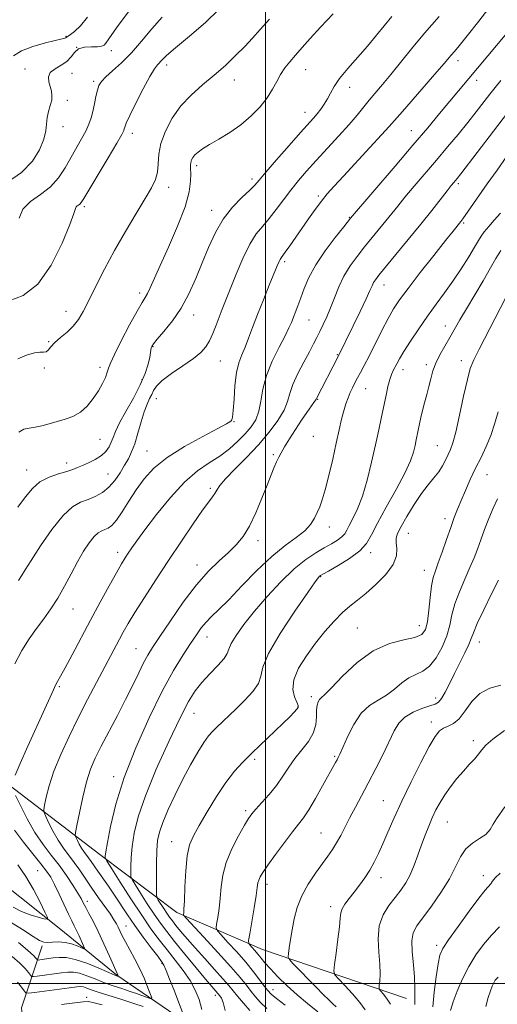
# Model space of a CAD drawing. Extents: x 2122300 to 2125200, y 322300 to 325200.
# Drawn here: x 2122924 to 2123072, y 323494 to 323798 of the extents above; entities that cross this region are included whole.
import ezdxf

# ---------------------------------------------------------------- set-up
doc = ezdxf.new("R2010")
doc.units = 0
doc.header["$MEASUREMENT"] = 0
for name, color, linetype, lineweight in [('DTM HARD BREAKLINE', 7, 'Continuous', 0), ('DTM SPOT ELEVATION', 2, 'Continuous', 13), ('GRID LINE', 7, 'Continuous', 0), ('INDEX CONTOUR', 41, 'Continuous', 13), ('INTERMEDIATE CONTOUR', 44, 'Continuous', 0)]:
    doc.layers.add(name, color=color, linetype=linetype, lineweight=lineweight)

msp = doc.modelspace()

# ---------------------------------------------------------------- linework, layer by layer
at = {"layer": 'DTM HARD BREAKLINE'}
for points in [[(2123071.45, 323329.3, 1050.08), (2123049.48, 323364.12, 1037.5), (2123039.07, 323383.25, 1031.29), (2123020.95, 323413.86, 1025.77), (2123006.3, 323438.35, 1018.83), (2122995.89, 323457.49, 1012.16), (2122987.78, 323475.87, 1007.79), (2122975.86, 323487.72, 1004.07), (2122953.96, 323502.6, 999.89), (2122936.66, 323516.73, 996.56), (2122917.82, 323531.62, 993.76), (2122887.1, 323548, 991.07), (2122869.02, 323566.35, 989.23), (2122852.46, 323590.83, 985.09), (2122850.45, 323617.66, 981.8), (2122849.97, 323648.33, 978.65), (2122852.19, 323673.64, 976.16), (2122847.89, 323700.46, 974.36), (2122851.26, 323725.78, 972.98), (2122853.87, 323745.72, 970.53), (2122861.13, 323756.1, 969.38), (2122874.11, 323772.24, 968.46), (2122881.32, 323794.88, 967.34), (2122887.4, 323812.16, 966.27)], [(2123043.58, 323495.39, 1023.22), (2122999.05, 323510.58, 1016.89), (2122972.56, 323522, 1011.6), (2122948.74, 323539.94, 1005.58), (2122915.68, 323565.14, 998.8), (2122896.44, 323586.55, 995.42), (2122880.26, 323612.56, 991.63), (2122879.43, 323630.2, 989.06), (2122885.09, 323660.5, 986.64), (2122881.16, 323688.09, 984.54), (2122878.43, 323703.8, 983.04), (2122878.77, 323718.76, 982.35), (2122887.15, 323734.89, 980.97), (2122895.92, 323749.48, 980.47), (2122900.84, 323769.05, 980.13), (2122906.54, 323785.17, 979.24), (2122914.91, 323803.6, 978.36)], [(2122935.11, 323394.41, 1030.18), (2122936.19, 323417.42, 1023.74), (2122931.14, 323445.4, 1018.45), (2122926.45, 323472.98, 1011.09), (2122924.47, 323492.53, 1005.68), (2122930.92, 323511.72, 998.28)]]:
    msp.add_polyline3d(points, dxfattribs=at)
at = {"layer": 'DTM SPOT ELEVATION'}
for p in [(2122938.28, 323792.76, 981.9), (2122941.56, 323789.37, 984.4), (2122952.28, 323788.3, 984.6), (2122969.41, 323783.94, 988.5), (2123059.44, 323785.21, 998.5), (2122925.61, 323782.72, 983.4), (2122940.16, 323781.32, 984.8), (2123012.42, 323782.52, 992.8), (2122946.78, 323778.85, 985.7), (2122990.29, 323779.26, 990.6), (2123065.22, 323779.2, 1000.5), (2123026.01, 323776.99, 994.6), (2122938.73, 323773.03, 984.4), (2123012.14, 323769.24, 993.34), (2122937.31, 323764.84, 984.6), (2122958.74, 323762.83, 988.5), (2123045.03, 323763.67, 999.2), (2122978.7, 323752.83, 992.4), (2122995.78, 323748.71, 993.6), (2123059.59, 323747.29, 1004.3), (2122970.04, 323746.1, 990.5), (2123016.33, 323743.45, 997.7), (2122943.94, 323740.16, 988.3), (2122983.33, 323739.05, 993.4), (2123025.88, 323736.83, 999.9), (2123061.21, 323735.13, 1006.2), (2123005.87, 323723.15, 998.3), (2122961.03, 323713.44, 991.6), (2123036.6, 323715.97, 1004.7), (2122938.32, 323707.78, 989.4), (2122977.72, 323706.66, 994.6), (2123013.38, 323705.07, 1000.9), (2123055.54, 323703.25, 1009.3), (2122932.94, 323698.39, 989.9), (2122965.2, 323696.88, 994.1), (2122986.02, 323692.45, 996.9), (2123022.21, 323694.4, 1003.9), (2123060.53, 323692.55, 1011.5), (2122931.55, 323690.3, 990.1), (2122948.75, 323690.44, 991.57), (2123042.52, 323689.75, 1008.6), (2123049.71, 323691.29, 1009.6), (2122961.79, 323686.65, 993.61), (2123030.93, 323683.87, 1006.9), (2122966.16, 323680.79, 996.8), (2123016.06, 323680.63, 1004.1), (2122990.21, 323673.7, 998.05), (2122948.82, 323668.2, 992.95), (2123014.76, 323669.18, 1004.76), (2122963.35, 323664.65, 997.1), (2123053.11, 323666.24, 1011.13), (2123002.38, 323663.45, 1003.8), (2122926.13, 323658.75, 993.3), (2122938.49, 323660.88, 993.49), (2122951.31, 323657.54, 995.1), (2123068.45, 323657.34, 1014.9), (2122982.87, 323653.08, 1001.7), (2123055.46, 323643.73, 1013.5), (2123019.75, 323641.11, 1006.6), (2123044.13, 323639.13, 1012.9), (2122997.61, 323636.92, 1004.49), (2122954.22, 323633.33, 999.5), (2123032.5, 323633.22, 1010.4), (2122978.74, 323629.41, 1003.4), (2123017.06, 323625.8, 1010.1), (2123049.05, 323627.75, 1013.3), (2122940.4, 323615.8, 998.8), (2123028.36, 323609.9, 1013.1), (2123047.54, 323610.63, 1013.24), (2122981.92, 323607.11, 1006.7), (2123066.13, 323605.54, 1018.7), (2122959.87, 323603.55, 1003.1), (2122936.26, 323591.79, 1000.2), (2123014.12, 323588.73, 1013.6), (2123010.03, 323585.7, 1011.9), (2123052.54, 323588.31, 1017.5), (2122977.82, 323583.54, 1008.8), (2123051.22, 323580.82, 1019.5), (2123064.26, 323575.13, 1021.5), (2122996.61, 323569.34, 1012.3), (2123021.33, 323570.21, 1015.8), (2122953.02, 323563.94, 1005.5), (2123036.44, 323556.53, 1019.1), (2122993.84, 323553.48, 1013.7), (2123056.23, 323549.99, 1022.9), (2123017.12, 323546.51, 1017.1), (2122970.92, 323543.83, 1011.2), (2122929.54, 323534.95, 996.92), (2123035.67, 323532.79, 1020.6), (2123067.34, 323533.38, 1025.4), (2123000.38, 323530.67, 1016.5), (2122944.91, 323525.41, 1000.49), (2123020.15, 323523.74, 1019.5), (2122956.82, 323517.78, 1002.75), (2123052.9, 323511.88, 1025.6), (2122967.97, 323506.32, 1003.86), (2123002.28, 323498.15, 1014.73), (2122944.64, 323495.76, 1005.5), (2122984.49, 323496.4, 1007.58)]:
    msp.add_point(p, dxfattribs=at)
at = {"layer": 'GRID LINE', "flags": 128}
for points in [[(2123000, 322500), (2123000, 325000)], [(2125000, 323500), (2122500, 323500)]]:
    msp.add_lwpolyline(points, dxfattribs=at)
at = {"layer": 'INDEX CONTOUR', "flags": 128}
for points, elevation in [([(2123001.155, 323798.124), (2122998.345, 323794.915), (2122995.959, 323792.234), (2122993.541, 323789.646), (2122990.731, 323786.821), (2122987.544, 323783.808), (2122984.092, 323780.752), (2122980.505, 323777.742), (2122976.992, 323774.639), (2122973.779, 323771.247), (2122971.076, 323767.455), (2122968.999, 323763.499), (2122967.644, 323759.699), (2122967.023, 323756.315), (2122966.802, 323753.366), (2122966.564, 323750.811), (2122965.936, 323748.516), (2122964.712, 323745.981), (2122962.732, 323742.613), (2122959.932, 323738.006), (2122956.636, 323732.498), (2122953.266, 323726.609), (2122950.186, 323720.834), (2122947.519, 323715.552), (2122945.334, 323711.113), (2122943.629, 323707.749), (2122942.14, 323705.227), (2122940.536, 323703.197), (2122938.602, 323701.367), (2122936.581, 323699.686), (2122934.833, 323698.164), (2122933.614, 323696.83), (2122932.788, 323695.803), (2122932.113, 323695.219), (2122931.347, 323695.124), (2122930.23, 323695.19), (2122928.503, 323694.999), (2122926.056, 323694.251), (2122923.397, 323693.148)], 990), ([(2123074.643, 323793.745), (2123053.821, 323768.882), (2123050.151, 323764.526), (2123045.559, 323759.116), (2123040.031, 323752.648), (2123026.249, 323736.569), (2123024.148, 323733.938), (2123021.555, 323730.649), (2123018.419, 323726.461), (2123015.502, 323722.116), (2123013.389, 323718.22), (2123011.956, 323714.858), (2123010.907, 323711.976), (2123009.995, 323709.527), (2123007.958, 323704.348), (2123007.231, 323702.688), (2123006.023, 323700.263), (2123004.16, 323696.712), (2123002.054, 323692.415), (2123000.264, 323687.935), (2122999.181, 323683.757), (2122998.54, 323680.046), (2122997.91, 323676.887), (2122996.929, 323674.301), (2122995.526, 323672.072), (2122993.697, 323669.919), (2122991.449, 323667.634), (2122988.82, 323665.295), (2122985.858, 323663.053), (2122982.59, 323660.929), (2122978.971, 323658.444), (2122974.941, 323654.988), (2122970.54, 323650.232), (2122966.25, 323644.962), (2122962.658, 323640.243), (2122960.186, 323636.882), (2122958.607, 323634.648), (2122957.532, 323633.055), (2122956.585, 323631.602), (2122955.461, 323629.763), (2122953.868, 323626.998), (2122951.611, 323622.937), (2122948.858, 323617.887), (2122945.865, 323612.323), (2122940.198, 323601.653), (2122938.039, 323597.633), (2122936.584, 323595.03), (2122935.665, 323593.429), (2122935.023, 323592.225), (2122934.387, 323590.814), (2122933.42, 323588.576), (2122931.773, 323584.899), (2122926.461, 323573.426), (2122924.054, 323568.06), (2122922.594, 323564.465)], 1000), ([(2123072.696, 323726.566), (2123071.231, 323724.122), (2123069.587, 323721.179), (2123067.278, 323717.249), (2123062.08, 323708.599), (2123060.066, 323705.15), (2123056.936, 323699.686), (2123055.381, 323697.044), (2123053.879, 323694.386), (2123052.613, 323691.801), (2123051.705, 323689.349), (2123051.044, 323686.963), (2123050.461, 323684.543), (2123049.824, 323682.029), (2123049.165, 323679.509), (2123048.551, 323677.109), (2123048.033, 323674.929), (2123047.605, 323672.973), (2123046.57, 323668.039), (2123046.2, 323666.328), (2123045.705, 323664.289), (2123044.779, 323661.57), (2123043.061, 323657.781), (2123040.379, 323652.765), (2123037.304, 323647.292), (2123034.596, 323642.365), (2123032.749, 323638.722), (2123031.198, 323636.044), (2123029.113, 323633.747), (2123025.962, 323631.403), (2123022.407, 323629.205), (2123019.403, 323627.5), (2123017.666, 323626.529), (2123016.925, 323626.1), (2123016.669, 323625.913), (2123016.36, 323625.562), (2123015.364, 323624.203), (2123013.023, 323620.886), (2123009.032, 323615.117), (2123004.488, 323608.229), (2123000.844, 323602.009), (2122999.104, 323597.787), (2122998.488, 323595.044), (2122997.774, 323592.798), (2122996.035, 323590.28), (2122993.542, 323587.568), (2122990.862, 323584.95), (2122984.847, 323579.207), (2122983.566, 323577.937), (2122982.365, 323576.535), (2122980.934, 323574.512), (2122979.047, 323571.501), (2122976.805, 323567.632), (2122974.396, 323563.164), (2122972.01, 323558.389), (2122969.867, 323553.773), (2122968.193, 323549.823), (2122967.144, 323546.828), (2122966.594, 323544.201), (2122966.353, 323541.138), (2122966.249, 323537.138), (2122966.218, 323532.911), (2122966.222, 323529.473), (2122966.248, 323527.536), (2122966.401, 323526.595), (2122966.81, 323525.846), (2122968.496, 323523.197), (2122969.45, 323521.746), (2122970.292, 323520.534), (2122971.157, 323519.383), (2122972.245, 323518.014), (2122973.729, 323516.193), (2122975.693, 323513.863), (2122978.186, 323511.015), (2122981.171, 323507.72), (2122984.221, 323504.391), (2122986.819, 323501.524), (2122988.62, 323499.448), (2122989.955, 323497.812), (2122991.333, 323496.098), (2122993.114, 323493.95), (2122995.082, 323491.651)], 1010), ([(2123072.712, 323592.243), (2123069.356, 323591.296), (2123066.274, 323589.71), (2123063.763, 323587.197), (2123061.702, 323584.32), (2123059.867, 323581.851), (2123058.088, 323580.36), (2123056.416, 323579.568), (2123054.957, 323578.991), (2123053.729, 323578.128), (2123052.405, 323576.41), (2123050.572, 323573.254), (2123047.972, 323568.339), (2123044.966, 323562.396), (2123042.074, 323556.416), (2123039.702, 323551.209), (2123037.811, 323546.845), (2123036.255, 323543.211), (2123034.886, 323540.178), (2123033.574, 323537.549), (2123032.19, 323535.119), (2123030.645, 323532.719), (2123029, 323530.391), (2123027.358, 323528.221), (2123025.823, 323526.281), (2123024.536, 323524.588), (2123023.64, 323523.142), (2123023.211, 323521.846), (2123023.034, 323520.199), (2123022.827, 323517.6), (2123022.383, 323513.739), (2123021.818, 323509.465), (2123021.323, 323505.919), (2123021.103, 323503.887), (2123021.408, 323502.741), (2123022.499, 323501.498), (2123024.491, 323499.426), (2123026.914, 323496.799), (2123029.154, 323494.14), (2123030.759, 323491.853)], 1020), ([(2122922.698, 323558.195), (2122924.216, 323555.01), (2122926.283, 323550.938), (2122928.671, 323546.747), (2122931.177, 323543.04), (2122933.692, 323539.729), (2122936.135, 323536.565), (2122938.41, 323533.389), (2122940.384, 323530.425), (2122941.909, 323527.988), (2122942.914, 323526.27), (2122943.631, 323524.944), (2122944.365, 323523.556), (2122945.366, 323521.717), (2122946.664, 323519.272), (2122948.233, 323516.128), (2122950.006, 323512.337), (2122951.722, 323508.524), (2122954.525, 323502.234), (2122954.515, 323502.219), (2122953.837, 323502.461), (2122953.169, 323502.746), (2122948.465, 323504.791), (2122944.747, 323506.291), (2122941.148, 323507.505), (2122938.308, 323508.071), (2122936.127, 323508.127), (2122934.318, 323507.932), (2122930.215, 323507.369), (2122929.649, 323507.302), (2122929.395, 323507.343), (2122929.233, 323507.526), (2122928.952, 323507.898), (2122928.369, 323508.544), (2122927.303, 323509.567), (2122925.654, 323511.007), (2122923.624, 323512.691)], 1000), ([(2123071.895, 323501.982), (2123070.999, 323501.033), (2123070.532, 323500.261), (2123070.073, 323499.262), (2123069.521, 323497.806), (2123068.855, 323495.703), (2123068.056, 323492.882)], 1030)]:
    msp.add_lwpolyline(points, dxfattribs=dict(at, elevation=elevation))
at = {"layer": 'INTERMEDIATE CONTOUR', "flags": 128}
for points, elevation in [([(2123070.053, 323802.779), (2123065.927, 323797.462), (2123062.339, 323792.908), (2123059.89, 323789.879), (2123058.374, 323788.074), (2123057.384, 323786.924), (2123055.201, 323784.33), (2123052.982, 323781.76), (2123042.287, 323769.592), (2123038.255, 323764.939), (2123035.886, 323762.314), (2123032.246, 323758.375), (2123024.035, 323749.555), (2123021.16, 323746.429), (2123019.081, 323744.06), (2123017.283, 323741.831), (2123015.355, 323739.257), (2123013.297, 323736.392), (2123011.21, 323733.421), (2123007.442, 323728.014), (2123006.082, 323726.092), (2123004.758, 323724.31), (2123004.462, 323723.848), (2123004.146, 323723.187), (2123003.605, 323721.896), (2123001.117, 323715.837), (2122999.295, 323711.357), (2122997.499, 323706.824), (2122995.986, 323702.839), (2122994.728, 323699.48), (2122993.625, 323696.688), (2122992.604, 323694.322), (2122991.707, 323691.894), (2122991.002, 323688.835), (2122990.531, 323684.828), (2122990.226, 323680.596), (2122989.995, 323677.116), (2122989.76, 323675.107), (2122989.523, 323674.246), (2122989.303, 323673.946), (2122988.983, 323673.657), (2122987.903, 323672.978), (2122985.267, 323671.544), (2122980.63, 323669.121), (2122974.958, 323666.004), (2122969.567, 323662.612), (2122965.469, 323659.281), (2122962.456, 323655.983), (2122960.017, 323652.598), (2122957.744, 323649.102), (2122955.65, 323645.837), (2122953.855, 323643.241), (2122952.436, 323641.619), (2122951.298, 323640.759), (2122950.305, 323640.315), (2122949.324, 323639.949), (2122948.253, 323639.346), (2122946.991, 323638.198), (2122945.468, 323636.268), (2122943.725, 323633.614), (2122941.833, 323630.365), (2122939.852, 323626.682), (2122937.803, 323622.841), (2122935.701, 323619.148), (2122933.557, 323615.824), (2122931.373, 323612.75), (2122929.149, 323609.721), (2122926.896, 323606.534), (2122924.644, 323602.983), (2122922.43, 323598.865)], 998), ([(2122957.61, 323800.345), (2122954.453, 323796.166), (2122952.412, 323793.351), (2122950.588, 323790.694), (2122950.024, 323790.075), (2122949.265, 323789.708), (2122948.028, 323789.556), (2122946.161, 323789.539), (2122944.037, 323789.416), (2122942.159, 323788.903), (2122940.864, 323787.82), (2122939.831, 323786.403), (2122938.574, 323784.989), (2122936.785, 323783.825), (2122934.871, 323782.784), (2122933.418, 323781.644), (2122932.853, 323780.252), (2122932.961, 323778.714), (2122933.743, 323775.83), (2122933.936, 323774.503), (2122933.841, 323773.068), (2122933.413, 323771.412), (2122932.847, 323769.586), (2122932.403, 323767.685), (2122932.041, 323763.583), (2122931.457, 323760.962), (2122930.125, 323757.744), (2122927.864, 323754.209), (2122924.528, 323750.737), (2122920.159, 323747.66)], 984), ([(2122985.51, 323801.038), (2122981.438, 323797.005), (2122976.499, 323792.796), (2122972.12, 323789.213), (2122969.381, 323786.854), (2122967.97, 323785.489), (2122966.56, 323783.966), (2122965.643, 323782.743), (2122964.216, 323780.386), (2122962.158, 323776.564), (2122959.901, 323772.149), (2122958.014, 323768.311), (2122956.921, 323765.932), (2122956.453, 323764.741), (2122956.299, 323764.179), (2122956.121, 323763.653), (2122955.488, 323762.436), (2122953.945, 323759.764), (2122951.263, 323755.248), (2122943.755, 323742.698), (2122942.975, 323741.439), (2122942.575, 323740.953), (2122942.175, 323740.645), (2122941.775, 323740.359), (2122941.466, 323740.054), (2122941.246, 323739.537), (2122940.734, 323738.035), (2122939.46, 323734.622), (2122937.069, 323728.84), (2122933.689, 323722.088), (2122929.568, 323716.232), (2122925.03, 323712.679), (2122920.709, 323711.021)], 988), ([(2122944.948, 323798.673), (2122942.72, 323795.976), (2122940.937, 323794.27), (2122939.665, 323793.298), (2122938.928, 323792.811), (2122938.588, 323792.627), (2122938.465, 323792.576), (2122938.4, 323792.524), (2122938.327, 323792.449), (2122938.204, 323792.363), (2122937.914, 323792.253), (2122937.047, 323792.019), (2122931.887, 323790.729), (2122928.045, 323789.621), (2122924.53, 323788.286), (2122922.051, 323786.779)], 982), ([(2123039.046, 323798.906), (2123034.31, 323793.103), (2123031.508, 323789.782), (2123025.407, 323782.861), (2123022.897, 323779.789), (2123021.199, 323777.277), (2123020.076, 323775.221), (2123019.158, 323773.441), (2123018.148, 323771.788), (2123017.046, 323770.25), (2123015.926, 323768.848), (2123014.772, 323767.505), (2123010.788, 323763.026), (2123007.275, 323759.034), (2123003.391, 323754.589), (2123000.092, 323750.776), (2122998.028, 323748.359), (2122996.642, 323746.801), (2122995.072, 323745.24), (2122992.689, 323742.977), (2122989.794, 323739.961), (2122986.921, 323736.3), (2122984.478, 323732.111), (2122982.382, 323727.545), (2122980.429, 323722.757), (2122978.429, 323717.906), (2122976.268, 323713.174), (2122973.848, 323708.744), (2122971.162, 323704.799), (2122968.567, 323701.532), (2122966.511, 323699.135), (2122965.314, 323697.703), (2122964.787, 323696.945), (2122964.623, 323696.473), (2122964.417, 323695.051), (2122964.148, 323693.621), (2122963.631, 323691.459), (2122962.712, 323688.574), (2122961.225, 323685.027), (2122959.121, 323680.96), (2122956.815, 323676.859), (2122954.836, 323673.295), (2122953.571, 323670.682), (2122952.825, 323668.808), (2122952.262, 323667.306), (2122951.576, 323665.875), (2122950.599, 323664.486), (2122949.199, 323663.183), (2122947.322, 323662.004), (2122945.25, 323660.98), (2122943.344, 323660.138), (2122941.829, 323659.48), (2122940.378, 323658.912), (2122938.525, 323658.312), (2122935.966, 323657.556), (2122933.035, 323656.511), (2122930.225, 323655.045), (2122927.877, 323653.039), (2122925.725, 323650.443), (2122923.345, 323647.223)], 994), ([(2123053.665, 323798.956), (2123049.161, 323793.781), (2123045.139, 323788.961), (2123038.686, 323780.97), (2123036.149, 323777.916), (2123032.045, 323773.066), (2123028.278, 323768.447), (2123025.796, 323765.548), (2123022.602, 323761.998), (2123015.611, 323754.394), (2123012.672, 323751.131), (2123010.139, 323748.185), (2123007.811, 323745.281), (2123005.525, 323742.233), (2123003.286, 323739.213), (2123001.138, 323736.479), (2122999.105, 323734.142), (2122997.115, 323731.7), (2122995.077, 323728.502), (2122992.947, 323724.152), (2122990.877, 323719.275), (2122986.573, 323708.489), (2122985.62, 323706.023), (2122984.676, 323703.483), (2122983.7, 323700.971), (2122982.677, 323698.704), (2122981.535, 323696.811), (2122979.978, 323695.072), (2122977.66, 323693.177), (2122974.428, 323690.926), (2122970.922, 323688.552), (2122967.982, 323686.394), (2122966.219, 323684.701), (2122965.329, 323683.351), (2122964.781, 323682.128), (2122964.141, 323680.806), (2122963.355, 323679.111), (2122962.465, 323676.758), (2122961.512, 323673.608), (2122960.529, 323670.115), (2122959.548, 323666.88), (2122958.577, 323664.335), (2122957.552, 323662.241), (2122956.386, 323660.189), (2122955.007, 323657.89), (2122953.4, 323655.529), (2122951.569, 323653.411), (2122949.524, 323651.77), (2122947.336, 323650.551), (2122945.084, 323649.627), (2122942.797, 323648.774), (2122940.296, 323647.367), (2122937.351, 323644.689), (2122933.878, 323640.35), (2122930.375, 323635.301), (2122927.486, 323630.826), (2122925.659, 323627.873), (2122924.542, 323626.031), (2122923.587, 323624.552)], 996), ([(2123020.935, 323799.739), (2123017.014, 323795.586), (2123013.821, 323792.128), (2123011.293, 323789.325), (2123009.232, 323786.989), (2123007.471, 323784.936), (2123005.948, 323782.998), (2123004.627, 323781.008), (2123003.441, 323778.828), (2123002.156, 323776.43), (2123000.506, 323773.817), (2122998.288, 323771.016), (2122995.537, 323768.177), (2122992.356, 323765.476), (2122988.896, 323763.066), (2122985.513, 323760.999), (2122982.617, 323759.306), (2122980.512, 323757.991), (2122979.093, 323756.963), (2122978.153, 323756.107), (2122977.511, 323755.323), (2122977.098, 323754.567), (2122976.873, 323753.809), (2122976.791, 323752.988), (2122976.801, 323751.904), (2122976.845, 323750.328), (2122976.812, 323748.016), (2122976.359, 323744.691), (2122975.086, 323740.06), (2122972.78, 323734.073), (2122969.966, 323727.643), (2122967.351, 323721.92), (2122964.274, 323715.077), (2122963.451, 323713.344), (2122962.741, 323712.086), (2122961.799, 323710.537), (2122960.265, 323707.872), (2122957.951, 323703.614), (2122955.376, 323698.702), (2122953.23, 323694.429), (2122952.013, 323691.735), (2122951.444, 323690.17), (2122951.052, 323688.935), (2122950.439, 323687.377), (2122949.517, 323685.438), (2122948.275, 323683.208), (2122946.71, 323680.811), (2122944.853, 323678.509), (2122942.745, 323676.598), (2122940.431, 323675.284), (2122937.995, 323674.41), (2122935.526, 323673.73), (2122933.111, 323673.054), (2122930.825, 323672.435), (2122928.738, 323671.982), (2122926.896, 323671.722), (2122925.241, 323671.34), (2122923.69, 323670.438)], 992), ([(2122968.01, 323798.658), (2122964.834, 323795.059), (2122961.654, 323791.254), (2122958.495, 323787.652), (2122955.424, 323784.592), (2122952.681, 323782.127), (2122950.552, 323780.242), (2122949.22, 323778.856), (2122948.474, 323777.631), (2122947.998, 323776.163), (2122947.534, 323774.171), (2122947.043, 323771.864), (2122946.537, 323769.575), (2122946.004, 323767.539), (2122945.335, 323765.6), (2122944.395, 323763.504), (2122943.093, 323761.055), (2122938.011, 323752.113), (2122935.98, 323749.03), (2122933.471, 323746.239), (2122930.412, 323743.872), (2122927.345, 323741.687), (2122924.975, 323739.347), (2122923.773, 323736.585)], 986), ([(2123072.711, 323779.155), (2123070.939, 323776.949), (2123069.322, 323774.879), (2123065.126, 323769.459), (2123062.486, 323766.129), (2123059.515, 323762.482), (2123056.276, 323758.589), (2123052.844, 323754.522), (2123045.981, 323746.462), (2123043.093, 323743.038), (2123040.847, 323740.311), (2123037.194, 323735.763), (2123030.595, 323727.68), (2123028.287, 323724.782), (2123026.116, 323721.798), (2123024.202, 323718.654), (2123022.626, 323715.328), (2123021.303, 323711.987), (2123020.11, 323708.844), (2123018.95, 323706.068), (2123017.837, 323703.664), (2123016.812, 323701.587), (2123015.874, 323699.739), (2123014.85, 323697.781), (2123013.52, 323695.318), (2123011.778, 323692.114), (2123009.939, 323688.557), (2123008.43, 323685.201), (2123007.512, 323682.424), (2123006.789, 323679.935), (2123005.703, 323677.272), (2123003.811, 323674.084), (2123001.141, 323670.452), (2122997.838, 323666.57), (2122994.121, 323662.655), (2122990.513, 323659.029), (2122987.609, 323656.041), (2122985.828, 323653.932), (2122984.873, 323652.509), (2122984.27, 323651.472), (2122983.568, 323650.471), (2122982.417, 323648.948), (2122980.493, 323646.295), (2122977.589, 323642.101), (2122973.965, 323636.745), (2122970.006, 323630.804), (2122966.079, 323624.833), (2122962.499, 323619.307), (2122959.567, 323614.683), (2122957.476, 323611.253), (2122955.991, 323608.667), (2122954.769, 323606.412), (2122947.684, 323593.045), (2122944.935, 323587.811), (2122942.039, 323582.165), (2122939.204, 323576.4), (2122936.636, 323570.8), (2122934.549, 323565.641), (2122933.091, 323561.181), (2122932.176, 323557.619), (2122931.655, 323555.133), (2122931.421, 323553.746), (2122931.519, 323552.844), (2122932.032, 323551.652), (2122933.006, 323549.608), (2122934.332, 323546.996), (2122935.865, 323544.308), (2122937.479, 323541.917), (2122940.839, 323537.485), (2122942.571, 323535.034), (2122946.309, 323529.513), (2122948.364, 323526.564), (2122951.982, 323521.437), (2122953.11, 323519.752), (2122953.85, 323518.522), (2122954.408, 323517.454), (2122955.687, 323514.811), (2122956.677, 323512.904), (2122958.018, 323510.458), (2122959.565, 323507.605), (2122961.118, 323504.533), (2122962.501, 323501.46), (2122963.623, 323498.718), (2122964.413, 323496.67), (2122964.79, 323495.575), (2122964.611, 323495.289), (2122963.727, 323495.568), (2122960.068, 323496.922), (2122958.149, 323497.617), (2122956.687, 323498.127), (2122955.545, 323498.5), (2122953.209, 323499.217), (2122951.651, 323499.736), (2122949.683, 323500.472), (2122947.28, 323501.446), (2122944.734, 323502.454), (2122942.418, 323503.234), (2122940.566, 323503.588), (2122938.863, 323503.58), (2122936.858, 323503.338), (2122929.396, 323502.31), (2122928.172, 323502.165), (2122927.621, 323502.253), (2122927.271, 323502.649), (2122926.699, 323503.425), (2122925.671, 323504.631), (2122924.006, 323506.311), (2122921.649, 323508.429)], 1002), ([(2123074.791, 323769.119), (2123070.465, 323763.495), (2123060.331, 323750.259), (2123059.252, 323748.887), (2123058.203, 323747.632), (2123057.427, 323746.682), (2123056.13, 323745.047), (2123051.367, 323738.995), (2123047.97, 323734.748), (2123044.067, 323729.953), (2123035.037, 323718.97), (2123033.956, 323717.57), (2123033.386, 323716.666), (2123032.931, 323715.711), (2123032.268, 323714.195), (2123031.09, 323711.617), (2123029.229, 323707.732), (2123027.077, 323703.326), (2123022.396, 323693.839), (2123015.697, 323680.848), (2123015.63, 323680.684), (2123015.434, 323680.347), (2123014.946, 323679.627), (2123012.733, 323676.512), (2123011.099, 323674.129), (2123009.233, 323671.3), (2123007.381, 323668.404), (2123005.826, 323665.89), (2123004.762, 323664.062), (2123004.036, 323662.667), (2123003.407, 323661.304), (2123002.663, 323659.598), (2123001.698, 323657.282), (2123000.439, 323654.11), (2122998.84, 323649.997), (2122996.997, 323645.514), (2122995.035, 323641.389), (2122993.036, 323638.158), (2122990.899, 323635.578), (2122988.475, 323633.214), (2122985.639, 323630.638), (2122982.36, 323627.444), (2122978.63, 323623.234), (2122974.539, 323617.859), (2122970.558, 323612.166), (2122967.259, 323607.251), (2122965.029, 323603.876), (2122963.532, 323601.467), (2122962.25, 323599.116), (2122960.746, 323596.083), (2122958.906, 323592.291), (2122956.698, 323587.833), (2122954.148, 323582.873), (2122949.178, 323573.366), (2122947.338, 323569.675), (2122945.899, 323566.271), (2122944.659, 323562.412), (2122943.474, 323557.659), (2122942.423, 323552.786), (2122941.64, 323548.879), (2122941.227, 323546.695), (2122941.156, 323545.718), (2122941.366, 323545.109), (2122941.796, 323544.207), (2122942.381, 323543.053), (2122943.058, 323541.868), (2122943.77, 323540.813), (2122945.253, 323538.856), (2122946.034, 323537.752), (2122948.115, 323534.719), (2122951.377, 323530.097), (2122953.266, 323527.346), (2122957.272, 323521.304), (2122959.579, 323517.946), (2122962.153, 323514.393), (2122964.651, 323511.061), (2122966.641, 323508.456), (2122967.84, 323506.863), (2122968.562, 323505.673), (2122969.275, 323504.052), (2122970.326, 323501.414), (2122971.592, 323498.159), (2122975.116, 323488.961)], 1004), ([(2123074.629, 323755.733), (2123071.575, 323751.449), (2123068.545, 323747.165), (2123061.009, 323736.424), (2123060.383, 323735.578), (2123057.959, 323732.568), (2123055.626, 323729.643), (2123051.999, 323725.066), (2123047.816, 323719.743), (2123044.052, 323714.884), (2123041.424, 323711.343), (2123039.584, 323708.556), (2123037.922, 323705.603), (2123035.978, 323701.838), (2123032.004, 323693.925), (2123030.513, 323691.039), (2123029.371, 323688.907), (2123028.45, 323687.211), (2123027.633, 323685.678), (2123026.884, 323684.189), (2123026.174, 323682.673), (2123025.485, 323681.046), (2123024.81, 323679.203), (2123024.149, 323677.034), (2123023.487, 323674.412), (2123022.752, 323671.154), (2123021.859, 323667.064), (2123020.762, 323662.122), (2123019.576, 323657.011), (2123018.457, 323652.593), (2123017.521, 323649.488), (2123016.715, 323647.359), (2123015.948, 323645.628), (2123015.096, 323643.825), (2123013.912, 323641.901), (2123012.115, 323639.916), (2123009.488, 323637.85), (2123006.068, 323635.362), (2123001.954, 323632.03), (2122997.326, 323627.651), (2122992.684, 323622.899), (2122988.608, 323618.663), (2122985.53, 323615.602), (2122983.291, 323613.454), (2122981.584, 323611.722), (2122980.11, 323609.951), (2122978.602, 323607.844), (2122976.796, 323605.147), (2122974.473, 323601.58), (2122971.563, 323596.776), (2122968.039, 323590.345), (2122963.976, 323582.133), (2122959.863, 323572.919), (2122956.293, 323563.717), (2122953.724, 323555.444), (2122952.065, 323548.61), (2122951.097, 323543.631), (2122950.606, 323540.734), (2122950.426, 323539.405), (2122950.401, 323538.945), (2122950.477, 323538.645), (2122951.004, 323537.742), (2122952.435, 323535.462), (2122955.036, 323531.345), (2122958.335, 323526.191), (2122961.674, 323521.11), (2122964.548, 323516.957), (2122967.071, 323513.545), (2122969.505, 323510.427), (2122972.031, 323507.252), (2122974.486, 323504.047), (2122976.623, 323500.934), (2122978.255, 323497.984), (2122979.446, 323495.073), (2122980.323, 323492.026)], 1006), ([(2123072.584, 323738.174), (2123070.725, 323735.971), (2123068.984, 323733.986), (2123067.582, 323732.341), (2123066.63, 323731.041), (2123065.796, 323729.656), (2123064.637, 323727.643), (2123062.825, 323724.636), (2123060.506, 323720.961), (2123057.941, 323717.119), (2123055.344, 323713.489), (2123052.723, 323709.959), (2123050.046, 323706.297), (2123047.329, 323702.388), (2123044.804, 323698.592), (2123042.759, 323695.387), (2123041.39, 323693.117), (2123040.54, 323691.588), (2123039.436, 323689.457), (2123038.919, 323688.287), (2123038.39, 323686.721), (2123037.836, 323684.576), (2123037.239, 323681.888), (2123035.842, 323675.215), (2123034.985, 323671.176), (2123033.97, 323666.483), (2123032.772, 323661.125), (2123031.417, 323655.625), (2123029.946, 323650.643), (2123028.421, 323646.7), (2123027, 323643.754), (2123025.863, 323641.627), (2123025.102, 323640.127), (2123024.464, 323639.025), (2123023.605, 323638.077), (2123022.254, 323637.083), (2123020.413, 323635.965), (2123018.154, 323634.686), (2123015.521, 323633.157), (2123012.452, 323631.098), (2123008.858, 323628.182), (2123004.742, 323624.231), (2123000.477, 323619.677), (2122996.531, 323615.106), (2122993.3, 323611.025), (2122990.898, 323607.645), (2122989.375, 323605.1), (2122988.653, 323603.402), (2122988.16, 323602.078), (2122987.193, 323600.533), (2122985.273, 323598.334), (2122982.776, 323595.705), (2122980.296, 323593.03), (2122978.228, 323590.459), (2122976.184, 323587.187), (2122973.576, 323582.172), (2122970.053, 323574.812), (2122966.201, 323566.25), (2122962.846, 323558.074), (2122960.612, 323551.522), (2122959.353, 323546.454), (2122958.725, 323542.385), (2122958.428, 323538.936), (2122958.322, 323536.158), (2122958.311, 323534.209), (2122958.363, 323533.09), (2122958.702, 323532.169), (2122959.622, 323530.654), (2122961.294, 323528.008), (2122963.415, 323524.694), (2122965.562, 323521.428), (2122967.456, 323518.702), (2122969.403, 323516.112), (2122971.85, 323513.031), (2122975.053, 323509.084), (2122978.485, 323504.895), (2122981.424, 323501.341), (2122983.33, 323499.077), (2122985.212, 323496.923), (2122985.818, 323496.182), (2122986.311, 323495.499), (2122986.908, 323494.152), (2122987.521, 323491.688)], 1008), ([(2123074.176, 323711.902), (2123066.047, 323696.134), (2123064.353, 323692.771), (2123063.297, 323690.131), (2123062.381, 323686.727), (2123061.232, 323681.566), (2123059.957, 323675.646), (2123058.786, 323670.46), (2123057.883, 323667.111), (2123057.164, 323665.125), (2123055.69, 323661.962), (2123054.73, 323660.083), (2123053.539, 323658.168), (2123052.068, 323656.294), (2123050.302, 323654.192), (2123048.234, 323651.508), (2123045.923, 323648.066), (2123043.676, 323644.409), (2123041.871, 323641.261), (2123040.79, 323639.13), (2123040.341, 323637.658), (2123040.342, 323636.271), (2123040.542, 323634.494), (2123040.428, 323632.244), (2123039.419, 323629.535), (2123037.15, 323626.448), (2123034.11, 323623.329), (2123031.006, 323620.589), (2123028.369, 323618.49), (2123026.051, 323616.682), (2123023.73, 323614.666), (2123021.155, 323612.047), (2123018.361, 323608.858), (2123015.454, 323605.238), (2123012.601, 323601.353), (2123010.204, 323597.479), (2123008.725, 323593.92), (2123008.451, 323590.936), (2123008.965, 323588.607), (2123009.676, 323586.968), (2123010.089, 323585.99), (2123010.099, 323585.381), (2123009.704, 323584.783), (2123008.873, 323583.873), (2123007.471, 323582.458), (2123005.337, 323580.383), (2122995.826, 323571.291), (2122992.985, 323568.495), (2122990.388, 323565.641), (2122987.73, 323562.185), (2122984.82, 323557.808), (2122981.929, 323553.106), (2122979.444, 323548.904), (2122977.659, 323545.728), (2122976.49, 323542.914), (2122975.759, 323539.5), (2122975.306, 323534.879), (2122975.037, 323529.867), (2122974.876, 323525.635), (2122974.757, 323523.061), (2122974.667, 323521.846), (2122974.608, 323521.398), (2122974.68, 323521.103), (2122975.396, 323520.257), (2122980.929, 323514.322), (2122985.263, 323509.632), (2122989.277, 323505.191), (2122992.134, 323501.863), (2122994.05, 323499.479), (2122995.496, 323497.609), (2122996.895, 323495.883), (2122998.464, 323494.154), (2123000.362, 323492.336)], 1012), ([(2123071.917, 323676.726), (2123070.817, 323672.957), (2123069.667, 323669.389), (2123068.239, 323665.979), (2123066.605, 323662.638), (2123064.907, 323659.263), (2123063.274, 323655.809), (2123061.775, 323652.433), (2123060.464, 323649.349), (2123059.36, 323646.66), (2123058.337, 323644.023), (2123057.231, 323640.982), (2123055.939, 323637.272), (2123054.598, 323633.386), (2123053.403, 323630.006), (2123052.503, 323627.563), (2123051.849, 323625.482), (2123051.346, 323622.938), (2123050.906, 323619.387), (2123050.482, 323615.41), (2123050.034, 323611.867), (2123049.452, 323609.42), (2123048.331, 323607.915), (2123046.194, 323607), (2123042.726, 323606.268), (2123038.259, 323605.113), (2123033.286, 323602.878), (2123028.303, 323599.214), (2123023.824, 323594.995), (2123020.364, 323591.404), (2123018.269, 323589.313), (2123017.207, 323588.343), (2123016.672, 323587.804), (2123016.256, 323587.103), (2123015.926, 323586.038), (2123015.746, 323584.501), (2123015.702, 323582.442), (2123015.494, 323580.015), (2123014.751, 323577.427), (2123013.228, 323574.841), (2123011.202, 323572.252), (2123009.076, 323569.611), (2123007.152, 323566.882), (2123005.313, 323564.091), (2123003.334, 323561.274), (2123001.095, 323558.504), (2122998.861, 323555.986), (2122996.999, 323553.958), (2122995.729, 323552.503), (2122994.702, 323551.076), (2122993.423, 323548.981), (2122991.572, 323545.729), (2122989.511, 323541.695), (2122987.777, 323537.465), (2122986.76, 323533.516), (2122986.269, 323529.871), (2122985.968, 323526.447), (2122985.595, 323523.223), (2122985.185, 323520.434), (2122984.846, 323518.39), (2122984.719, 323517.219), (2122985.08, 323516.352), (2122986.238, 323515.045), (2122988.362, 323512.762), (2122991.076, 323509.78), (2122993.861, 323506.584), (2122996.28, 323503.605), (2122998.223, 323501.063), (2122999.659, 323499.122), (2123000.661, 323497.83), (2123001.703, 323496.766), (2123003.365, 323495.387), (2123006.003, 323493.339)], 1014), ([(2123071.702, 323649.789), (2123070.417, 323646.921), (2123069.072, 323643.712), (2123067.731, 323640.35), (2123066.51, 323637.151), (2123065.47, 323634.322), (2123064.441, 323631.588), (2123063.196, 323628.566), (2123061.608, 323624.995), (2123059.932, 323621.134), (2123058.526, 323617.37), (2123057.616, 323613.977), (2123056.918, 323610.784), (2123056.02, 323607.507), (2123054.611, 323604.002), (2123052.782, 323600.674), (2123050.725, 323598.067), (2123048.602, 323596.524), (2123046.453, 323595.576), (2123044.288, 323594.554), (2123042.104, 323592.966), (2123039.841, 323591.039), (2123037.427, 323589.178), (2123034.826, 323587.622), (2123032.163, 323585.944), (2123029.592, 323583.551), (2123027.269, 323580.104), (2123025.323, 323576.279), (2123023.873, 323573.005), (2123022.982, 323570.965), (2123022.471, 323569.861), (2123022.102, 323569.145), (2123021.641, 323568.298), (2123017.63, 323561.103), (2123015.401, 323557.193), (2123013.325, 323553.716), (2123011.698, 323551.267), (2123010.193, 323549.285), (2123008.331, 323546.924), (2123005.811, 323543.615), (2123003.057, 323539.902), (2123000.673, 323536.608), (2122999.117, 323534.356), (2122998.269, 323532.959), (2122997.859, 323532.029), (2122997.64, 323531.144), (2122997.428, 323529.75), (2122997.06, 323527.259), (2122996.434, 323523.383), (2122995.085, 323515.382), (2122994.758, 323513.336), (2122994.763, 323512.446), (2122995.104, 323511.955), (2122995.764, 323511.244), (2122996.639, 323510.272), (2122997.601, 323509.143), (2122998.589, 323507.911), (2122999.795, 323506.441), (2123001.475, 323504.548), (2123003.805, 323502.124), (2123006.646, 323499.36), (2123009.781, 323496.523), (2123013.001, 323493.823), (2123016.127, 323491.252)], 1016), ([(2123071.987, 323624.647), (2123069.825, 323620.475), (2123067.437, 323615.576), (2123065.445, 323611.262), (2123064.279, 323608.467), (2123063.594, 323606.621), (2123062.851, 323604.78), (2123061.641, 323602.218), (2123060.084, 323599.097), (2123058.427, 323595.802), (2123056.885, 323592.693), (2123055.531, 323590.041), (2123054.405, 323588.096), (2123053.472, 323586.991), (2123052.397, 323586.399), (2123050.772, 323585.874), (2123048.358, 323585.052), (2123045.591, 323583.879), (2123043.077, 323582.38), (2123041.244, 323580.537), (2123039.798, 323578.156), (2123036.301, 323570.959), (2123034.043, 323566.441), (2123031.754, 323561.982), (2123029.655, 323558.01), (2123027.772, 323554.51), (2123026.092, 323551.358), (2123023.223, 323545.823), (2123021.938, 323543.486), (2123020.666, 323541.426), (2123019.254, 323539.376), (2123015.413, 323534.097), (2123013.186, 323530.745), (2123011.223, 323527.161), (2123009.808, 323523.533), (2123008.859, 323519.988), (2123008.203, 323516.638), (2123007.696, 323513.611), (2123007.311, 323511.095), (2123007.053, 323509.293), (2123006.975, 323508.263), (2123007.34, 323507.478), (2123008.459, 323506.266), (2123015.668, 323498.865), (2123017.822, 323496.686), (2123019.516, 323495.008), (2123020.821, 323493.766), (2123021.811, 323492.879)], 1018), ([(2123073.856, 323578.235), (2123070.262, 323575.594), (2123068.057, 323573.66), (2123066.816, 323572.208), (2123065.848, 323570.89), (2123064.588, 323569.41), (2123062.996, 323567.68), (2123061.159, 323565.661), (2123059.18, 323563.348), (2123057.212, 323560.868), (2123055.425, 323558.382), (2123053.938, 323556.005), (2123052.683, 323553.668), (2123051.542, 323551.261), (2123050.424, 323548.684), (2123049.308, 323545.909), (2123048.198, 323542.922), (2123047.089, 323539.754), (2123045.944, 323536.593), (2123044.718, 323533.674), (2123043.365, 323531.151), (2123041.834, 323528.87), (2123040.076, 323526.597), (2123038.12, 323524.112), (2123036.321, 323521.249), (2123035.113, 323517.857), (2123034.784, 323513.894), (2123035.019, 323509.767), (2123035.359, 323505.991), (2123035.443, 323502.99), (2123035.321, 323500.804), (2123035.148, 323499.379), (2123035.064, 323498.609), (2123035.179, 323498.175), (2123035.593, 323497.704), (2123036.368, 323496.871), (2123037.429, 323495.536), (2123038.666, 323493.607)], 1022), ([(2123073.992, 323554.599), (2123071.348, 323550.945), (2123070.395, 323549.285), (2123069.41, 323547.644), (2123068.067, 323546.135), (2123066.161, 323544.805), (2123063.984, 323543.405), (2123061.945, 323541.615), (2123060.311, 323539.176), (2123058.758, 323536.071), (2123056.819, 323532.347), (2123054.198, 323528.142), (2123051.288, 323523.964), (2123046.772, 323517.858), (2123045.649, 323515.728), (2123045.21, 323513.221), (2123045.331, 323509.781), (2123045.731, 323505.833), (2123046.087, 323502.048), (2123046.169, 323498.921), (2123046.117, 323496.22), (2123046.159, 323493.539)], 1024), ([(2122922.313, 323547.41), (2122925.089, 323543.685), (2122928.01, 323540.085), (2122930.536, 323537.035), (2122932.292, 323534.784), (2122933.546, 323532.862), (2122934.729, 323530.623), (2122936.157, 323527.643), (2122939.045, 323521.447), (2122940.057, 323519.366), (2122940.826, 323517.841), (2122941.537, 323516.405), (2122942.319, 323514.727), (2122943.677, 323511.679), (2122943.965, 323510.95), (2122943.818, 323510.794), (2122943.109, 323511.075), (2122941.771, 323511.644), (2122939.977, 323512.283), (2122937.963, 323512.761), (2122935.947, 323512.912), (2122934.1, 323512.847), (2122932.579, 323512.741), (2122931.413, 323512.794), (2122930.128, 323513.287), (2122928.118, 323514.525), (2122924.841, 323516.715), (2122919.993, 323519.682)], 998), ([(2122923.352, 323536.759), (2122925.894, 323533.129), (2122928.272, 323529.059), (2122930.294, 323525.139), (2122931.766, 323522.087), (2122932.505, 323520.425), (2122932.427, 323519.897), (2122931.462, 323520.05), (2122929.617, 323520.512), (2122927.186, 323521.243), (2122924.537, 323522.284), (2122921.902, 323523.657)], 996), ([(2123072.572, 323534.155), (2123071.01, 323532.677), (2123070.149, 323531.642), (2123069.605, 323530.892), (2123067.918, 323528.923), (2123065.963, 323526.448), (2123062.938, 323522.402), (2123059.518, 323517.702), (2123056.593, 323513.581), (2123054.82, 323510.87), (2123053.91, 323508.783), (2123053.337, 323506.13), (2123052.698, 323502.093), (2123052.073, 323497.324), (2123051.662, 323492.851)], 1026), ([(2123072.355, 323517.521), (2123069.842, 323515.002), (2123067.391, 323512.132), (2123065.054, 323508.889), (2123062.874, 323505.307), (2123060.903, 323501.475), (2123059.233, 323497.701), (2123057.967, 323494.347), (2123057.172, 323491.694)], 1028), ([(2122962.121, 323492.895), (2122959.273, 323493.888), (2122957.048, 323494.614), (2122954.942, 323495.261), (2122952.582, 323495.973), (2122950.133, 323496.726), (2122947.892, 323497.456), (2122946.095, 323498.101), (2122944.721, 323498.617), (2122943.688, 323498.963), (2122942.823, 323499.105), (2122941.599, 323499.034), (2122939.399, 323498.746), (2122928.576, 323497.252), (2122926.694, 323497.028), (2122925.847, 323497.163), (2122925.309, 323497.773), (2122924.48, 323498.923), (2122923.26, 323500.479)], 1004), ([(2122949.464, 323493.44), (2122946.941, 323494.111), (2122945.204, 323494.439), (2122943.532, 323494.426), (2122940.967, 323494.109), (2122936.921, 323493.548)], 1006)]:
    msp.add_lwpolyline(points, dxfattribs=dict(at, elevation=elevation))

doc.saveas('drawing.dxf')
